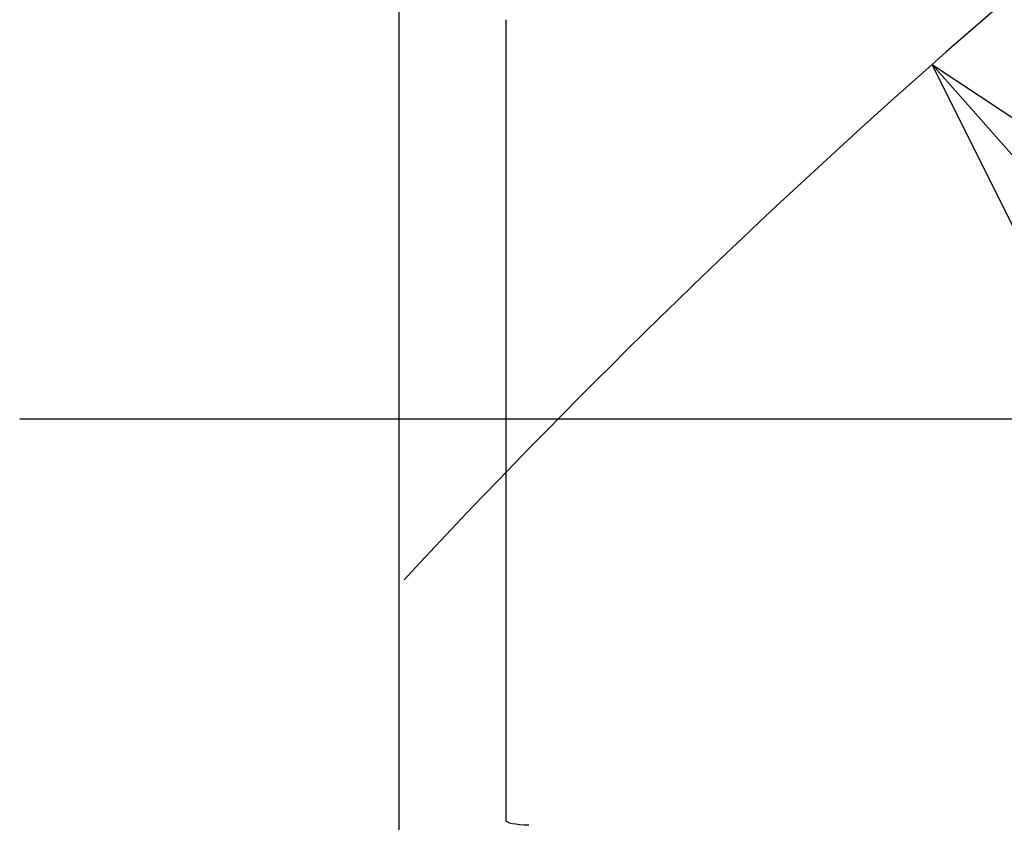
# Model space of a CAD drawing. Extents: x -224094 to -152076, y -53638 to 59765.
# Drawn here: x -200817 to -199402, y 44059 to 45211 of the extents above; entities that cross this region are included whole.
import ezdxf

# ---------------------------------------------------------------- set-up
doc = ezdxf.new("R2010")
doc.units = 0
doc.header["$PDMODE"] = 35
doc.layers.get('0').update_dxf_attribs({"linetype": 'CONTINUOUS'})
doc.layers.get('DEFPOINTS').update_dxf_attribs({"linetype": 'CONTINUOUS'})
doc.styles.add('MX_DIMTXSTY_2', font='txt.shx', dxfattribs={"width": 1.15, "bigfont": 'extfont.shx'})
doc.styles.add('MX_NOTE_STANDARD', font='txt.shx', dxfattribs={"bigfont": 'extfont.shx'})
doc.dimstyles.new('MXDIMSTYLE', dxfattribs={"dimtxt": 2.8, "dimasz": 2.5, "dimexe": 1, "dimexo": 0.5, "dimgap": 0.5, "dimtad": 1, "dimdsep": 46, "dimtxsty": 'MX_NOTE_STANDARD', "dimblk1": 'OPEN30', "dimblk2": 'OPEN30', "dimsah": 1, "dimcen": 2.5, "dimadec": 0, "dimazin": 0, "dimtfac": 1, "dimtmove": 0, "dimatfit": 3, "dimldrblk": 'OPEN30', "dimfxl": 1, "dimtzin": 0, "dimarcsym": 0})

# ---------------------------------------------------------------- blocks, each defined once
blk = doc.blocks.new('_OPEN30')
at = {"color": 0, "linetype": 'ByBlock', "lineweight": -2}
for p, q in [((-1, 0.267949), (0, 0)), ((0, 0), (-1, -0.267949)), ((0, 0), (-1, 0))]:
    blk.add_line(p, q, dxfattribs=at)
blk = doc.blocks.new('*D27')
at = {"color": 0, "linetype": 'Continuous', "lineweight": -2}
blk.add_line((-192302.5, 37004.9), (-199139.1, 44731.8), dxfattribs=at)
at = {"layer": 'DEFPOINTS', "color": 0, "linetype": 'Continuous', "lineweight": 0}
for p in [(-199506.2, 45146.8), (-192302.5, 37004.9)]:
    blk.add_point(p, dxfattribs=at)
at = {"color": 0, "linetype": 'Continuous', "lineweight": -2, "xscale": 554, "yscale": 554, "zscale": 554, "rotation": 131.5016320278603}
blk.add_blockref('_OPEN30', (-199506.2, 45146.8), dxfattribs=at)
at = {"color": 0, "linetype": 'Continuous', "insert": (-195324.2, 40647.2), "char_height": 300, "attachment_point": 5, "rotation": 311.5016, "line_spacing_factor": 0.792857, "style": 'MX_DIMTXSTY_2'}
blk.add_mtext('\\A1;Ｒ11000', dxfattribs=at)

msp = doc.modelspace()

# ---------------------------------------------------------------- linework, layer by layer
at = {"color": 104, "linetype": 'Continuous'}
for p, q in [((-200271.47, 43293.1), (-200271.47, 45982.58)), ((-200118.47, 45211.1), (-200118.47, 44061.45)), ((-190225.11, 44637.55), (-200816.7, 44637.55))]:
    msp.add_line(p, q, dxfattribs=at)
at = {"color": 254, "linetype": 'Continuous'}
msp.add_arc((-192302.47, 37004.88), 10871.24, 125.981623, 137.087864, dxfattribs=at)
at = {"color": 104, "linetype": 'Continuous'}
msp.add_ellipse((-200080.47, 44061.45), major_axis=(38, 0), ratio=0.179035, start_param=3.1415927, end_param=4.5846142, dxfattribs=at)

# ---------------------------------------------------------------- dimensions: what is measured, and where the dimension line sits
at = {"color": 7, "linetype": 'Continuous'}
dim = msp.add_radius_dim(center=(-192302.47, 37004.88), mpoint=(-199506.2, 45146.75), text='\\A1;Ｒ11000', dimstyle='MXDIMSTYLE', override={"dimtxt": 300, "dimasz": 554, "dimdec": 1, "dimtxsty": 'MX_DIMTXSTY_2', "dimcen": 0, "dimatfit": 2}, dxfattribs=at)
dim.commit()
dim.dimension.update_dxf_attribs({"geometry": '*D27', "text_midpoint": (-195436.89, 40547.5), "dimtype": 164})

doc.saveas('drawing.dxf')
